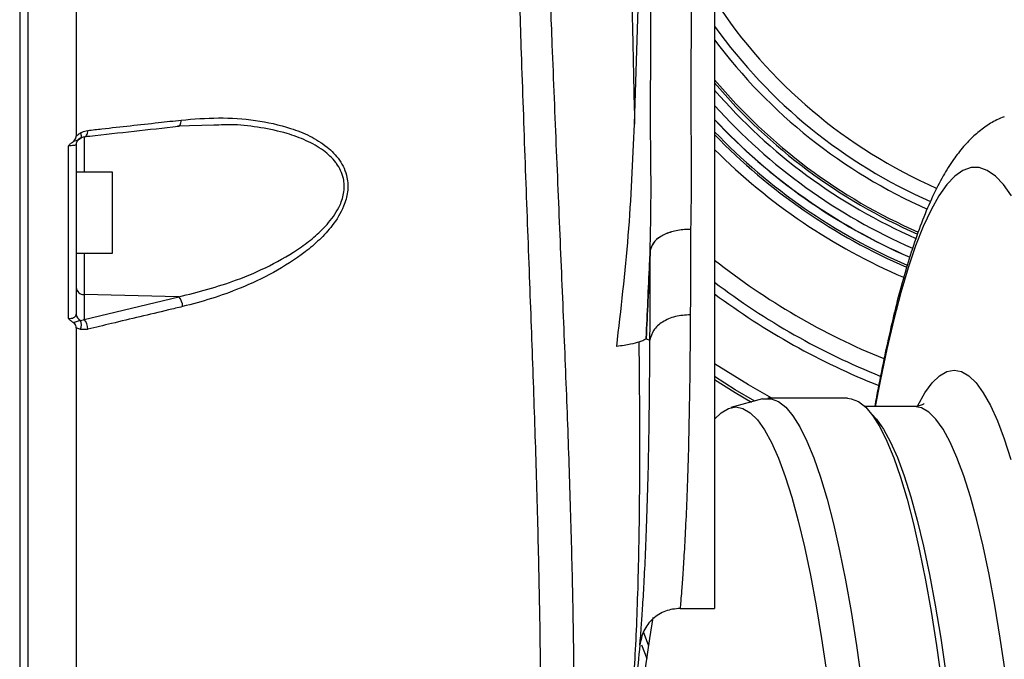
# Model space of a CAD drawing. Units: millimetres. Extents: x 1817 to 3006, y -35 to 806.
# Drawn here: x 2189 to 2201, y 627 to 635 of the extents above; entities that cross this region are included whole.
import ezdxf

# ---------------------------------------------------------------- set-up
doc = ezdxf.new("R2010")
doc.units = ezdxf.units.MM
doc.header["$LTSCALE"] = 0.2
doc.layers.add('D中心线OR符号线', color=7, linetype='Continuous')

# ---------------------------------------------------------------- blocks, each defined once
blk = doc.blocks.new('SW_CENTERMARKSYMBOL_2')
at = {"layer": 'D中心线OR符号线', "color": 0}
for p, q in [((0, 0.5), (0, 6.768)), ((0, 0), (0, 0.25)), ((-0.5, 0), (-6.768, 0)), ((0, 0), (-0.25, 0)), ((0, 0), (0, -0.25)), ((0, 0), (0.25, 0)), ((0.5, 0), (6.768, 0)), ((0, -0.5), (0, -6.768))]:
    blk.add_line(p, q, dxfattribs=at)

msp = doc.modelspace()

# ---------------------------------------------------------------- linework, layer by layer
at = {"color": 7, "linetype": 'Continuous', "lineweight": 25}
for p, q in [((2197.5946, 644.8103), (2197.5946, 627.6806)), ((2189.0946, 640.3923), (2189.0946, 619.0806)), ((2191.3971, 633.6595), (2190.9496, 633.6485)), ((2189.7477, 633.502), (2189.7272, 633.4888)), ((2189.7323, 633.4884), (2189.7601, 633.5079)), ((2189.5972, 631.2682), (2189.5972, 633.4055)), ((2189.6946, 633.4147), (2189.6946, 631.323)), ((2190.1446, 633.0777), (2189.6946, 633.0777)), ((2190.1446, 632.0777), (2190.1446, 633.0777)), ((2189.0946, 632.8777), (2189.0921, 632.8777)), ((2189.0921, 632.2777), (2189.0946, 632.2777)), ((2189.6946, 632.0777), (2190.1446, 632.0777)), ((2190.9661, 631.537), (2189.792, 631.5639)), ((2189.792, 631.5639), (2189.792, 631.2573)), ((2189.792, 631.2573), (2190.9661, 631.537)), ((2196.7473, 631.0186), (2196.7953, 631.0015)), ((2198.1899, 630.2722), (2197.7947, 630.1651)), ((2199.2415, 630.2806), (2198.252, 630.2806)), ((2200.0663, 630.1806), (2199.4551, 630.1806)), ((2197.1679, 627.6806), (2197.5946, 627.6806))]:
    msp.add_line(p, q, dxfattribs=at)
at = {"color": 8, "linetype": 'Continuous', "lineweight": 25}
for p, q in [((2196.6048, 633.6756), (2196.6874, 636.3127)), ((2189.792, 633.5202), (2189.792, 633.0777)), ((2189.792, 632.0777), (2189.792, 631.5639)), ((2196.7794, 627.2145), (2196.7161, 627.3888)), ((2196.67, 627.2268), (2196.6702, 627.2286)), ((2196.6889, 627.2293), (2196.7571, 627.061))]:
    msp.add_line(p, q, dxfattribs=at)
at = {"color": 8, "linetype": 'Continuous', "lineweight": 25, "flags": 128}
for points in [[(2190.958, 633.6479), (2190.9583, 633.6479), (2190.9666, 633.6506), (2190.9743, 633.6566), (2190.981, 633.6656), (2190.9866, 633.6773), (2190.9909, 633.6914), (2190.9937, 633.7073), (2190.9949, 633.7246)], [(2189.8, 633.52), (2189.8007, 633.52), (2189.809, 633.5228), (2189.8167, 633.5287), (2189.8234, 633.5377), (2189.8291, 633.5494), (2189.8333, 633.5635), (2189.8362, 633.5794), (2189.8374, 633.5966)], [(2201.2685, 632.7877), (2201.1699, 632.9268), (2201.0705, 633.0315), (2200.9704, 633.1014), (2200.87, 633.1364), (2200.7694, 633.1364), (2200.669, 633.1014), (2200.5689, 633.0315), (2200.4695, 632.9268), (2200.3709, 632.7877), (2200.2735, 632.6145), (2200.1775, 632.4075), (2200.0831, 632.1674), (2199.9905, 631.8948), (2199.9001, 631.5903), (2199.812, 631.2547), (2199.7264, 630.8889), (2199.6436, 630.4937), (2199.5837, 630.1806)], [(2197.5946, 630.5133), (2197.8484, 630.3541), (2198.0511, 630.2346)], [(2200.107, 630.1891), (2200.1088, 630.1926), (2200.197, 630.3488), (2200.2864, 630.4708), (2200.3766, 630.5582), (2200.4674, 630.6108), (2200.5584, 630.6283)], [(2200.5584, 630.6283), (2200.6494, 630.6108), (2200.7402, 630.5582), (2200.8304, 630.4708), (2200.9198, 630.3488), (2201.008, 630.1926), (2201.0949, 630.0027), (2201.1801, 629.7796), (2201.2633, 629.524)], [(2201.1948, 626.8772), (2201.1304, 627.3111), (2201.0625, 627.7187), (2200.9913, 628.0989), (2200.9171, 628.4503), (2200.8402, 628.7717), (2200.7607, 629.0622), (2200.6789, 629.3208), (2200.5952, 629.5467), (2200.5097, 629.7391), (2200.4228, 629.8973), (2200.3347, 630.021), (2200.2457, 630.1096), (2200.1562, 630.1628), (2200.0663, 630.1806), (2200.0656, 630.1806)], [(2199.5435, 630.0798), (2199.5984, 630.021), (2199.6865, 629.8973), (2199.7734, 629.7391), (2199.8589, 629.5467), (2199.9426, 629.3208), (2200.0244, 629.0622), (2200.1038, 628.7717), (2200.1808, 628.4503), (2200.255, 628.0989), (2200.3262, 627.7187), (2200.3941, 627.3111), (2200.4585, 626.8772)]]:
    msp.add_lwpolyline(points, dxfattribs=at)
at = {"color": 7, "linetype": 'Continuous', "lineweight": 25, "flags": 128}
for points in [[(2189.7477, 633.502), (2189.7526, 633.5037), (2189.7563, 633.5076), (2189.7586, 633.5134), (2189.7595, 633.5212), (2189.7589, 633.5306), (2189.7569, 633.5414), (2189.7535, 633.5534), (2189.7488, 633.5663)], [(2198.3041, 630.2806), (2198.0141, 630.4457), (2197.5946, 630.7092)], [(2198.0916, 630.2456), (2197.8509, 630.3873), (2197.5946, 630.5487)], [(2198.1899, 630.2722), (2198.207, 630.2762), (2198.2969, 630.2762), (2198.3867, 630.241), (2198.476, 630.1706), (2198.5645, 630.0654), (2198.6521, 629.9257), (2198.7384, 629.7518), (2198.8232, 629.5444), (2198.9061, 629.3041), (2198.9869, 629.0317), (2199.0654, 628.7281), (2199.1412, 628.3942), (2199.2143, 628.0311), (2199.2842, 627.64), (2199.3508, 627.2221), (2199.4139, 626.7788)], [(2199.2415, 630.2806), (2199.2864, 630.2762), (2199.3762, 630.241), (2199.4655, 630.1706), (2199.5541, 630.0654), (2199.6417, 629.9257), (2199.728, 629.7518), (2199.8127, 629.5444), (2199.8956, 629.3041), (2199.9764, 629.0317), (2200.0549, 628.7281), (2200.1308, 628.3942), (2200.2038, 628.0311), (2200.2737, 627.64), (2200.3403, 627.2221), (2200.4034, 626.7788)], [(2197.5946, 630.0217), (2197.6769, 630.1024), (2197.7664, 630.1557), (2197.8562, 630.1734), (2197.9459, 630.1557), (2198.0354, 630.1024), (2198.1243, 630.0139), (2198.2124, 629.8903), (2198.2992, 629.7322), (2198.3846, 629.5399), (2198.4683, 629.3142), (2198.55, 629.0558), (2198.6295, 628.7655), (2198.7064, 628.4442), (2198.7805, 628.0931), (2198.8516, 627.7132), (2198.9195, 627.3058), (2198.9839, 626.8722)], [(2196.7379, 626.9395), (2196.7928, 627.3058), (2196.8355, 627.5672)]]:
    msp.add_lwpolyline(points, dxfattribs=at)
at = {"color": 7, "linetype": 'Continuous', "lineweight": 25}
for centre, radius, start, end in [((2202.8946, 638.6806), 6.3366, 213.2369, 246.28263), ((2202.8946, 638.6806), 6.5182, 215.59977, 246.2252), ((2202.8946, 638.6806), 6.6182, 216.79178, 246.23188), ((2202.8946, 638.6806), 6.95, 220.30694, 246.35583), ((2202.8946, 638.6806), 7.0077, 220.86028, 246.38809), ((2202.8946, 638.6806), 7.1345, 222.02387, 246.46731), ((2202.8946, 638.6806), 7.25, 223.02681, 246.56831), ((2202.8946, 638.6806), 7.355, 223.89611, 246.64379), ((2202.8946, 638.6806), 7.3805, 224.10146, 246.66502), ((2202.8946, 638.6806), 7.5103, 225.11422, 246.78393), ((2196.7985, 632.0934), 0.000929, 181.33758, 211.36518), ((2196.866, 632.1098), 0.0672, 177.70753, 179.91584), ((2202.8946, 638.6806), 8.5335, 231.6048, 247.94505), ((2189.7884, 631.6579), 0.094, 183.92209, 272.1813), ((2202.8946, 638.6806), 8.75, 232.71974, 248.20543), ((2190.8241, 631.4155), 0.1868, 0.12689, 40.54058), ((2202.8946, 638.6806), 8.8655, 233.28571, 248.36735), ((2189.7816, 631.3258), 0.087, 181.82732, 247.39865), ((2189.6186, 631.1885), 0.1415, 337.3743, 23.72855), ((2189.6502, 631.1358), 0.1867, 0.02185, 40.59601)]:
    msp.add_arc(centre, radius, start, end, dxfattribs=at)
at = {"color": 8, "linetype": 'Continuous', "lineweight": 25}
for radius, start, end in [(6.925, 220.06249, 246.34076), (7.252, 223.04365, 246.55681)]:
    msp.add_arc((2202.8946, 638.6806), radius, start, end, dxfattribs=at)
at = {"color": 7, "linetype": 'Continuous', "lineweight": 25}
for points, knots in [([(2197.5946, 644.8103), (2197.5627, 644.584), (2197.4986, 644.131), (2197.4288, 643.4112), (2197.3654, 642.551), (2197.3193, 641.5351), (2197.2939, 640.3648), (2197.2836, 639.1653), (2197.2836, 637.9505), (2197.2915, 636.7357), (2197.3051, 635.6442), (2197.305, 634.6823), (2197.2963, 633.8618), (2197.311, 633.0864), (2197.3021, 632.6097), (2197.2976, 632.3714)], [0, 0, 0, 0, 0.0613518, 0.1227966, 0.1841526, 0.2743249, 0.36478, 0.4549659, 0.5472094, 0.6397418, 0.7319874, 0.8010391, 0.8700926, 0.9350543, 1, 1, 1, 1]), ([(2188.9946, 640.3932), (2188.9946, 639.9354), (2188.9946, 639.0198), (2188.9946, 637.6424), (2188.9946, 636.2708), (2188.9946, 634.9107), (2188.9946, 633.5692), (2188.9946, 632.2528), (2188.9946, 630.9678), (2188.9946, 629.7208), (2188.9946, 628.5175), (2188.9946, 627.3642), (2188.9946, 626.2664), (2188.9946, 625.2294), (2188.9946, 624.2584), (2188.9946, 623.3581), (2188.9946, 622.5329), (2188.9946, 621.7871), (2188.9946, 621.1235), (2188.9946, 620.5479), (2188.9946, 620.0545), (2188.9946, 619.8031), (2188.9946, 619.6774)], [0, 0, 0, 0, 0.0500006, 0.0999916, 0.1500076, 0.1999961, 0.25, 0.3000038, 0.3499923, 0.4000076, 0.4499962, 0.5, 0.5500038, 0.5999923, 0.6500077, 0.6999962, 0.75, 0.8000038, 0.8499924, 0.9000081, 0.9499983, 1, 1, 1, 1]), ([(2189.0946, 640.393), (2189.0946, 639.953), (2189.0946, 639.0716), (2189.0946, 637.7445), (2189.0946, 636.4206), (2189.0946, 635.1083), (2189.0946, 633.814), (2189.0946, 632.5425), (2189.0946, 631.297), (2189.0946, 630.0835), (2189.0946, 628.9099), (2189.0946, 627.7824), (2189.0946, 626.7057), (2189.0946, 625.6819), (2189.0946, 624.7156), (2189.0946, 623.8131), (2189.0946, 622.9795), (2189.0946, 622.219), (2189.0946, 621.5324), (2189.0946, 620.9219), (2189.0946, 620.3934), (2189.0946, 619.9792), (2189.0946, 619.7703), (2189.0946, 619.6799)], [0, 0, 0, 0, 0.0480588, 0.0962818, 0.1445604, 0.1927834, 0.2408422, 0.288901, 0.337124, 0.3854027, 0.4336257, 0.4816845, 0.5297431, 0.577966, 0.6262445, 0.6744674, 0.722526, 0.7705847, 0.8188076, 0.8670862, 0.9153091, 0.9633679, 1, 1, 1, 1]), ([(2195.2414, 622.0381), (2195.243, 622.0491), (2195.2463, 622.071), (2195.27, 622.2484), (2195.3029, 622.5351), (2195.3398, 622.9292), (2195.3747, 623.411), (2195.4047, 623.9702), (2195.4278, 624.6229), (2195.4426, 625.3823), (2195.4469, 626.2452), (2195.4399, 627.2202), (2195.4204, 628.2871), (2195.3894, 629.4282), (2195.349, 630.6233), (2195.3026, 631.8733), (2195.2535, 633.1842), (2195.2076, 634.4683), (2195.1681, 635.6975), (2195.1362, 636.8688), (2195.1095, 638.0579), (2195.0983, 638.8577), (2195.0927, 639.2577)], [0, 0, 0, 0, 0.0512562, 0.1025128, 0.155253, 0.2079936, 0.2557062, 0.3034189, 0.3523025, 0.4011858, 0.4530905, 0.5049952, 0.5584228, 0.6118506, 0.6636644, 0.7154785, 0.7687994, 0.8221202, 0.8661289, 0.9101376, 0.9550688, 1, 1, 1, 1]), ([(2189.6946, 639.075), (2189.6946, 638.6167), (2189.6946, 637.7001), (2189.6946, 636.3114), (2189.6946, 634.9143), (2189.6946, 633.9889), (2189.6946, 633.5261)], [0, 0, 0, 0, 0.2450178, 0.4900356, 0.7450178, 1, 1, 1, 1]), ([(2195.5107, 636.6862), (2195.5217, 636.3449), (2195.5437, 635.6623), (2195.5859, 634.544), (2195.6352, 633.3376), (2195.6896, 632.0613), (2195.741, 630.8317), (2195.7862, 629.658), (2195.8209, 628.5496), (2195.8443, 627.5117), (2195.856, 626.5533), (2195.8558, 625.6974), (2195.8432, 624.9466), (2195.8211, 624.297), (2195.792, 623.7401), (2195.7583, 623.2819), (2195.7237, 622.9255), (2195.694, 622.6715), (2195.6715, 622.5105), (2195.6682, 622.4902), (2195.6665, 622.4801)], [0, 0, 0, 0, 0.0440374, 0.0880748, 0.1464036, 0.2049406, 0.2634755, 0.3218014, 0.3802901, 0.4389932, 0.4976957, 0.5561834, 0.6118349, 0.6676691, 0.723506, 0.7791612, 0.8342846, 0.8895835, 0.9448799, 1, 1, 1, 1]), ([(2189.8374, 633.5966), (2189.8959, 633.6031), (2190.1881, 633.6354), (2190.574, 633.6781), (2190.9014, 633.7142), (2190.9949, 633.7246)], [0, 0, 0, 0, 0.1515289, 0.75764452, 1, 1, 1, 1]), ([(2190.9949, 633.7246), (2191.149, 633.7372), (2191.4576, 633.7625), (2191.9133, 633.7319), (2192.2909, 633.6493), (2192.5874, 633.533), (2192.795, 633.4051), (2192.9618, 633.2378), (2193.0538, 633.0422), (2193.0615, 632.8364), (2193.0027, 632.6261), (2192.8764, 632.4236), (2192.7068, 632.24), (2192.4663, 632.038), (2192.1381, 631.8296), (2191.7462, 631.6478), (2191.3692, 631.5093), (2191.1304, 631.4471), (2191.011, 631.416)], [0, 0, 0, 0, 0.093817, 0.1878377, 0.2812967, 0.3348868, 0.388323, 0.4347578, 0.4817227, 0.5153671, 0.5489514, 0.5982771, 0.6405482, 0.6829263, 0.7688422, 0.854973, 0.9274795, 1, 1, 1, 1]), ([(2201.1782, 633.7666), (2201.1471, 633.7539), (2201.0596, 633.7183), (2200.9343, 633.6363), (2200.7973, 633.5254), (2200.6685, 633.3908), (2200.5422, 633.2273), (2200.4156, 633.0251), (2200.2898, 632.7792), (2200.169, 632.4939), (2200.0565, 632.18), (2199.953, 631.8462), (2199.8566, 631.4923), (2199.7658, 631.1179), (2199.6801, 630.7198), (2199.6177, 630.4072), (2199.5849, 630.2197), (2199.5781, 630.1806)], [0, 0, 0, 0, 0.0254531, 0.0716388, 0.1212721, 0.1763729, 0.239515, 0.3134375, 0.3984181, 0.4880757, 0.5749779, 0.658941, 0.740798, 0.8212076, 0.9006034, 0.9792693, 1, 1, 1, 1]), ([(2189.6946, 633.5262), (2189.6959, 633.5272), (2189.707, 633.5362), (2189.7245, 633.5508), (2189.7419, 633.5619), (2189.7488, 633.5663)], [0, 0, 0, 0, 0.0710026, 0.6326647, 1, 1, 1, 1]), ([(2189.7488, 633.5663), (2189.7546, 633.5696), (2189.7827, 633.5857), (2189.8132, 633.5918), (2189.8374, 633.5966)], [0, 0, 0, 0, 0.2047116, 1, 1, 1, 1]), ([(2189.8004, 633.52), (2189.8209, 633.5223), (2190.2066, 633.5649), (2190.5926, 633.6075), (2190.958, 633.6479)], [0, 0, 0, 0, 0.05310999, 1, 1, 1, 1]), ([(2196.3834, 630.9217), (2196.4368, 631.3791), (2196.5437, 632.2944), (2196.5844, 633.215), (2196.6048, 633.6756)], [0, 0, 0, 0, 0.4996782, 1, 1, 1, 1]), ([(2189.5972, 633.4055), (2189.5974, 633.4057), (2189.6077, 633.4161), (2189.6267, 633.435), (2189.6479, 633.4511), (2189.6576, 633.4584)], [0, 0, 0, 0, 0.00777338, 0.54799469, 1, 1, 1, 1]), ([(2189.6576, 633.4584), (2189.665, 633.4649), (2189.6798, 633.4776), (2189.692, 633.5022), (2189.6938, 633.5189), (2189.6946, 633.5261)], [0, 0, 0, 0, 0.3624288, 0.722074, 1, 1, 1, 1]), ([(2189.6964, 633.4183), (2189.6964, 633.4249), (2189.6963, 633.442), (2189.7077, 633.4648), (2189.721, 633.4811), (2189.7272, 633.4855), (2189.7287, 633.4866)], [0, 0, 0, 0, 0.2316386, 0.599265, 0.8990246, 1, 1, 1, 1]), ([(2189.7578, 633.5052), (2189.7623, 633.5079), (2189.7767, 633.5169), (2189.7907, 633.5181), (2189.8003, 633.5189)], [0, 0, 0, 0, 0.30762602, 1, 1, 1, 1]), ([(2189.6946, 633.4147), (2189.6935, 633.4142), (2189.6913, 633.4131), (2189.674, 633.411), (2189.6485, 633.4087), (2189.6211, 633.4068), (2189.6036, 633.4059), (2189.5972, 633.4055)], [0, 0, 0, 0, 0.2221511, 0.4429327, 0.6611483, 0.8768978, 1, 1, 1, 1]), ([(2197.2976, 632.3714), (2197.2946, 632.3714), (2197.2692, 632.3717), (2197.1879, 632.369), (2197.0575, 632.3464), (2196.9232, 632.2885), (2196.8269, 632.2078), (2196.8082, 632.1442), (2196.7988, 632.1124)], [0, 0, 0, 0, 0.0118743, 0.1019879, 0.3265147, 0.5510161, 0.7755066, 1, 1, 1, 1]), ([(2197.2976, 632.3714), (2197.2899, 632.3714), (2197.2645, 632.3714), (2197.1834, 632.3676), (2197.0575, 632.3451), (2196.9232, 632.2865), (2196.8269, 632.2054), (2196.8081, 632.1417), (2196.7988, 632.1099)], [0, 0, 0, 0, 0.0308057, 0.10201667, 0.32653627, 0.55103061, 0.77551389, 1, 1, 1, 1]), ([(2197.2976, 632.3714), (2197.2972, 632.1891), (2197.2964, 631.8238), (2197.295, 631.4844), (2197.2943, 631.3143)], [0, 0, 0, 0, 0.49905515, 1, 1, 1, 1]), ([(2196.7473, 631.0186), (2196.7474, 631.0213), (2196.7626, 631.3296), (2196.7791, 631.6878), (2196.7953, 632.0434), (2196.7975, 632.0934)], [0, 0, 0, 0, 0.0075685, 0.8604076, 1, 1, 1, 1]), ([(2196.7977, 632.0929), (2196.7954, 632.0429), (2196.7793, 631.6875), (2196.7628, 631.3294), (2196.7474, 631.0213), (2196.7473, 631.0186)], [0, 0, 0, 0, 0.1395951, 0.9924181, 1, 1, 1, 1]), ([(2196.7953, 631.0015), (2196.7953, 631.0015), (2196.7962, 631.1763), (2196.7973, 631.5353), (2196.7983, 631.9181), (2196.7988, 632.1099)], [0, 0, 0, 0, 0.0000042, 0.4989876, 1, 1, 1, 1]), ([(2196.7975, 632.0934), (2196.7977, 632.0971), (2196.798, 632.1028), (2196.7985, 632.1091), (2196.7987, 632.1114), (2196.7988, 632.1124)], [0, 0, 0, 0, 0.5136102, 0.7839486, 1, 1, 1, 1]), ([(2196.7988, 632.1099), (2196.7987, 632.109), (2196.7985, 632.1071), (2196.7981, 632.1013), (2196.7978, 632.0963), (2196.7977, 632.0929)], [0, 0, 0, 0, 0.2039147, 0.4677318, 1, 1, 1, 1]), ([(2191.011, 631.416), (2190.9523, 631.402), (2190.6591, 631.3321), (2190.2677, 631.2388), (2189.9351, 631.1593), (2189.837, 631.1359)], [0, 0, 0, 0, 0.1498282, 0.749141, 1, 1, 1, 1]), ([(2189.5972, 631.2682), (2189.6036, 631.2682), (2189.6211, 631.2683), (2189.6485, 631.2738), (2189.674, 631.286), (2189.6913, 631.3031), (2189.6935, 631.3163), (2189.6946, 631.323)], [0, 0, 0, 0, 0.12310219, 0.33885169, 0.55706734, 0.77784891, 1, 1, 1, 1]), ([(2189.6575, 631.2185), (2189.6478, 631.2254), (2189.6266, 631.2405), (2189.6077, 631.2583), (2189.5974, 631.2681), (2189.5972, 631.2682)], [0, 0, 0, 0, 0.4507468, 0.9922096, 1, 1, 1, 1]), ([(2189.6575, 631.2185), (2189.671, 631.2226), (2189.7094, 631.2341), (2189.7329, 631.241), (2189.7481, 631.2455)], [0, 0, 0, 0, 0.3523638, 1, 1, 1, 1]), ([(2189.7481, 631.2455), (2189.7598, 631.247), (2189.7745, 631.2489), (2189.7891, 631.2559), (2189.792, 631.2573)], [0, 0, 0, 0, 0.7975123, 1, 1, 1, 1]), ([(2197.2943, 631.3143), (2197.2927, 631.0929), (2197.2896, 630.6502), (2197.2802, 630.0491), (2197.267, 629.5004), (2197.2507, 629.0228), (2197.2324, 628.6191), (2197.2138, 628.2864), (2197.196, 628.0214), (2197.181, 627.8276), (2197.1702, 627.704), (2197.1687, 627.6884), (2197.1679, 627.6806)], [0, 0, 0, 0, 0.0992761, 0.1985522, 0.3007162, 0.4028804, 0.4997359, 0.5972348, 0.6964826, 0.7957301, 0.8978653, 1, 1, 1, 1]), ([(2189.6947, 631.1539), (2189.6934, 631.1627), (2189.691, 631.1803), (2189.6772, 631.203), (2189.6637, 631.2136), (2189.6575, 631.2185)], [0, 0, 0, 0, 0.3509987, 0.6995307, 1, 1, 1, 1]), ([(2189.6946, 631.1539), (2189.6946, 630.7319), (2189.6946, 629.888), (2189.6946, 628.6652), (2189.6946, 627.4747), (2189.6946, 626.7249), (2189.6946, 626.35)], [0, 0, 0, 0, 0.2464532, 0.4929064, 0.7464532, 1, 1, 1, 1]), ([(2189.7492, 631.1341), (2189.7421, 631.136), (2189.7244, 631.1406), (2189.7068, 631.1486), (2189.6957, 631.1534), (2189.6946, 631.1538)], [0, 0, 0, 0, 0.37514277, 0.93740762, 1, 1, 1, 1]), ([(2189.837, 631.1359), (2189.831, 631.1346), (2189.8012, 631.1281), (2189.7723, 631.1314), (2189.7492, 631.1341)], [0, 0, 0, 0, 0.1979722, 1, 1, 1, 1]), ([(2196.6572, 630.9771), (2196.6743, 630.984), (2196.7085, 630.9979), (2196.7344, 631.0117), (2196.7473, 631.0186)], [0, 0, 0, 0, 0.4999997, 1, 1, 1, 1]), ([(2196.6702, 627.2286), (2196.6709, 627.2359), (2196.6723, 627.251), (2196.6825, 627.3725), (2196.6973, 627.5715), (2196.7153, 627.8518), (2196.7342, 628.2057), (2196.7524, 628.6322), (2196.7687, 629.1351), (2196.7815, 629.704), (2196.7907, 630.3228), (2196.7937, 630.7748), (2196.7953, 631.0015)], [0, 0, 0, 0, 0.09534867, 0.19523946, 0.29799709, 0.40075395, 0.50034005, 0.59992536, 0.70242875, 0.80493166, 0.90213642, 1, 1, 1, 1]), ([(2196.6572, 630.9771), (2196.6283, 630.9678), (2196.5705, 630.9492), (2196.4458, 630.9309), (2196.3834, 630.9217)], [0, 0, 0, 0, 0.5000078, 1, 1, 1, 1]), ([(2196.6572, 630.9771), (2196.6593, 630.7902), (2196.6636, 630.4165), (2196.6665, 629.8235), (2196.6655, 629.2028), (2196.6587, 628.5721), (2196.646, 627.9914), (2196.6275, 627.4641), (2196.6042, 626.9925), (2196.5774, 626.5789), (2196.5487, 626.2254), (2196.5204, 625.9339), (2196.4947, 625.7052), (2196.474, 625.5423), (2196.4598, 625.4398), (2196.4578, 625.4271), (2196.4569, 625.4208)], [0, 0, 0, 0, 0.0552248, 0.1104492, 0.1845781, 0.2587073, 0.3328362, 0.4069659, 0.4810955, 0.5552242, 0.6293538, 0.7034835, 0.7776124, 0.8517418, 0.9258711, 1, 1, 1, 1]), ([(2200.1884, 630.2139), (2200.1871, 630.2126), (2200.1843, 630.21), (2200.1441, 630.1909), (2200.0947, 630.178), (2200.07, 630.1813), (2200.0677, 630.1816)], [0, 0, 0, 0, 0.292631, 0.6237234, 0.9645834, 1, 1, 1, 1]), ([(2196.67, 627.2268), (2196.6408, 626.9251), (2196.5822, 626.3216), (2196.4987, 625.721), (2196.4569, 625.4208)], [0, 0, 0, 0, 0.5000048, 1, 1, 1, 1])]:
    msp.add_open_spline(points, degree=3, knots=knots, dxfattribs=at)
at = {"color": 8, "linetype": 'Continuous', "lineweight": 25}
for points, knots in [([(2196.7975, 632.0934), (2196.803, 632.3508), (2196.8138, 632.8655), (2196.7982, 633.6584), (2196.8073, 634.5164), (2196.8086, 635.4189), (2196.8015, 636.0551), (2196.7991, 636.3907), (2196.7989, 636.4127)], [0, 0, 0, 0, 0.19015306, 0.38016941, 0.58181159, 0.7833914, 0.98583832, 1, 1, 1, 1]), ([(2196.5584, 635.8855), (2196.5598, 635.8031), (2196.5665, 635.4146), (2196.5824, 634.6709), (2196.5969, 634.0275), (2196.6048, 633.6756)], [0, 0, 0, 0, 0.10888353, 0.51271637, 1, 1, 1, 1]), ([(2190.9661, 631.537), (2191.2048, 631.5981), (2191.5831, 631.6949), (2192.09, 631.915), (2192.418, 632.1028), (2192.6601, 632.2898), (2192.8296, 632.4569), (2192.957, 632.6434), (2193.0167, 632.8379), (2193.009, 633.023), (2192.9522, 633.1375), (2192.8669, 633.2524), (2192.749, 633.3607), (2192.5415, 633.4763), (2192.2812, 633.5708), (2191.9818, 633.6341), (2191.6785, 633.6734), (2191.4812, 633.6636), (2191.3971, 633.6595)], [0, 0, 0, 0, 0.162313, 0.2572806, 0.3538267, 0.3997609, 0.4465553, 0.4994485, 0.5348249, 0.570058, 0.6164094, 0.6198868, 0.6700895, 0.7283066, 0.7879835, 0.8652407, 0.9425636, 1, 1, 1, 1]), ([(2189.7272, 633.4888), (2189.7167, 633.4802), (2189.6989, 633.4655), (2189.6697, 633.4605), (2189.6576, 633.4584)], [0, 0, 0, 0, 0.5849813, 1, 1, 1, 1])]:
    msp.add_open_spline(points, degree=3, knots=knots, dxfattribs=at)
at = {"color": 7, "linetype": 'Continuous', "lineweight": 25}
for points in [[(2197.2943, 631.3143), (2197.2314, 631.3099), (2197.1055, 631.3009), (2196.9444, 631.2297), (2196.8276, 631.1268), (2196.806, 631.0433), (2196.7953, 631.0015)], [(2197.1679, 627.6806), (2197.1062, 627.674), (2196.9829, 627.6607), (2196.8241, 627.5577), (2196.707, 627.4091), (2196.6823, 627.2876), (2196.67, 627.2268)]]:
    msp.add_open_spline(points, degree=3, dxfattribs=at)

# ---------------------------------------------------------------- block references
at = {"layer": 'D中心线OR符号线'}
msp.add_blockref('SW_CENTERMARKSYMBOL_2', (2202.8946, 638.6806), dxfattribs=at)

doc.saveas('drawing.dxf')
